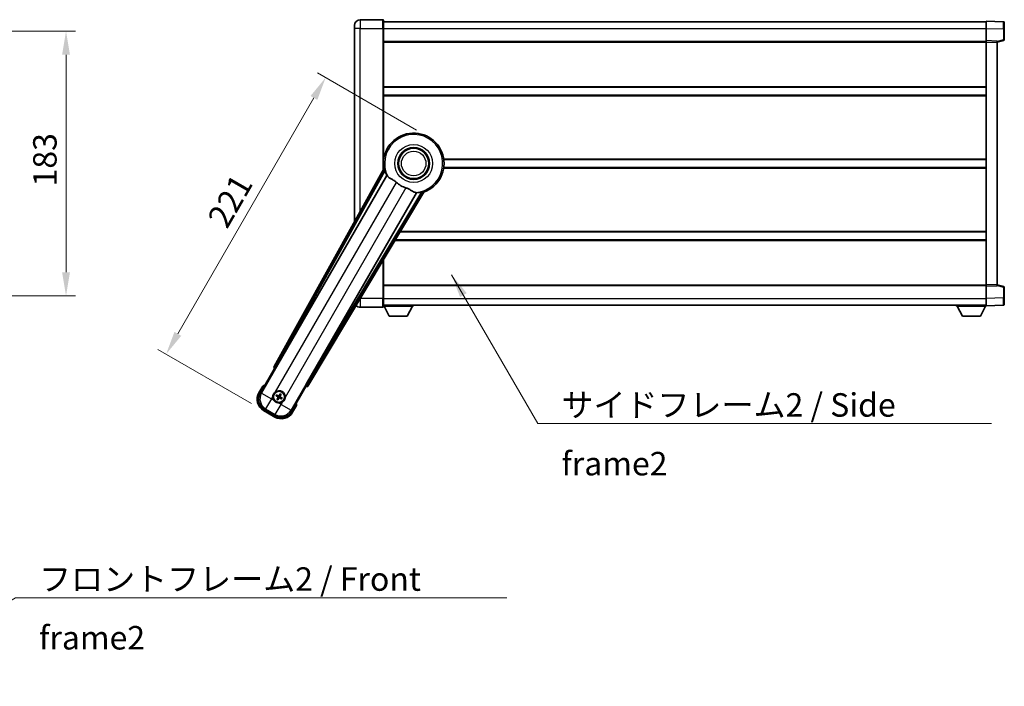
# Model space of a CAD drawing. Units: millimetres. Extents: x 0 to 12387, y 0 to 1826.
# Drawn here: x 3604 to 4285, y 521 to 982 of the extents above; entities that cross this region are included whole.
import ezdxf

# ---------------------------------------------------------------- set-up
doc = ezdxf.new("R2010")
doc.units = ezdxf.units.MM
doc.header["$LTSCALE"] = 6
doc.layers.get('Defpoints').update_dxf_attribs({"lineweight": 25})
for name, color, linetype, lineweight in [('Dimension (ISO)', 7, 'Continuous', 18), ('Symbol (ISO)', 7, 'Continuous', 18), ('Visible (ISO)', 7, 'Continuous', 35), ('Visible Narrow (ISO)', 7, 'Continuous', 25)]:
    doc.layers.add(name, color=color, linetype=linetype, lineweight=lineweight)
doc.styles.add('Note Text (TK)', font='txt')
doc.dimstyles.new('Default - Method 1b (TK)', dxfattribs={"dimscale": 6, "dimtxt": 2.5, "dimasz": 2.5, "dimexe": 1, "dimexo": 1.499999999999999, "dimgap": 1, "dimtad": 1, "dimtoh": 1, "dimrnd": 1e-08, "dimdsep": 46, "dimtxsty": 'Note Text (TK)', "dimcen": 0.09, "dimdle": 5, "dimclrd": 100, "dimclre": 100, "dimclrt": 7, "dimadec": 1, "dimazin": 1, "dimtfac": 1, "dimtmove": 0, "dimatfit": 3, "dimfxl": 1, "dimtolj": 1, "dimlwd": -1, "dimlwe": -1, "dimarcsym": 0})
doc.dimstyles.new('Default - Method 1b (TK)$7', dxfattribs={"dimscale": 6, "dimtxt": 2.5, "dimasz": 2.5, "dimexe": 1, "dimexo": 1.499999999999999, "dimgap": 1, "dimtad": 1, "dimtoh": 1, "dimrnd": 1e-08, "dimdsep": 46, "dimtxsty": 'Note Text (TK)', "dimcen": 0.09, "dimdle": 5, "dimclrd": 100, "dimclre": 100, "dimclrt": 7, "dimadec": 1, "dimazin": 1, "dimtfac": 1, "dimtmove": 0, "dimatfit": 3, "dimfxl": 1, "dimtolj": 1, "dimlwd": -1, "dimlwe": -1, "dimarcsym": 0})

# ---------------------------------------------------------------- blocks, each defined once
blk = doc.blocks.new('*D225')
at = {"layer": 'Defpoints', "color": 0}
for p in [(3512.187412590742, 974.2553142935456), (3512.187412590743, 791.2553142935448), (3635.687412590741, 791.2553142935448)]:
    blk.add_point(p, dxfattribs=at)
at = {"layer": 'Dimension (ISO)', "color": 100}
for p, q in [((3521.937412590741, 974.2553142935456), (3642.187412590741, 974.2553142935456)), ((3635.687412590741, 958.0053142935456), (3635.687412590741, 807.5053142935448)), ((3521.937412590743, 791.2553142935448), (3642.187412590741, 791.2553142935448))]:
    blk.add_line(p, q, dxfattribs=at)
for points in [[(3632.979079257407, 958.0053142935456), (3638.395745924074, 958.0053142935456), (3635.687412590741, 974.2553142935456)], [(3632.979079257407, 807.5053142935448), (3638.395745924074, 807.5053142935448), (3635.687412590741, 791.2553142935448)]]:
    blk.add_solid(points, dxfattribs=at)
at = {"layer": 'Dimension (ISO)', "color": 7, "insert": (3621.06241259074, 866.8746324753628), "char_height": 16.25, "attachment_point": 4, "rotation": 90, "style": 'Note Text (TK)'}
blk.add_mtext('\\A1;183', dxfattribs=at)
blk = doc.blocks.new('*D231')
at = {"layer": 'Defpoints', "color": 0}
for p in [(3886.938671197689, 900.9418477730335), (3704.991575385471, 750.8002335366727), (3772.541556880657, 711.8002335366727)]:
    blk.add_point(p, dxfattribs=at)
at = {"layer": 'Dimension (ISO)', "color": 100}
for p, q in [((3878.49492351079, 905.8168477730335), (3809.862410260873, 945.441847773034)), ((3807.366575385471, 928.118934961537), (3713.116575385471, 764.8731463481699)), ((3764.097809193759, 716.6752335366727), (3699.362410260872, 754.0502335366727))]:
    blk.add_line(p, q, dxfattribs=at)
for points in [[(3805.021089916888, 929.4731016282037), (3809.712060854054, 926.7647682948702), (3815.491575385471, 942.1918477730342)], [(3710.771089916888, 766.2273130148366), (3715.462060854055, 763.5189796815032), (3704.991575385471, 750.8002335366727)]]:
    blk.add_solid(points, dxfattribs=at)
at = {"layer": 'Dimension (ISO)', "color": 7, "insert": (3740.12034305967, 840.8950439556676), "char_height": 16.25, "attachment_point": 4, "rotation": 59.99999999999997, "style": 'Note Text (TK)'}
blk.add_mtext('\\A1;221', dxfattribs=at)

msp = doc.modelspace()

# ---------------------------------------------------------------- linework, layer by layer
at = {"layer": 'Visible (ISO)'}
for p, q in [((3855.188671197646, 982.2553142935532), (3839.438671197644, 982.2553142935465)), ((3855.438671197646, 982.0053142935533), (3855.438671197648, 976.255314293553)), ((3835.438671197648, 976.2553142935448), (3835.438671197646, 978.2553142935446)), ((3835.438671197648, 976.2553142935448), (3835.438671197703, 842.4594484993534)), ((3855.438671197646, 980.7553142935526), (4272.938671197645, 980.7553142937253)), ((3855.438671197691, 878.4238775185275), (3855.438671197648, 976.255314293553)), ((4272.938671197649, 976.2583601586311), (4272.938671197645, 981.2553142937263)), ((4284.956120945996, 980.8356557011906), (4272.938671197645, 981.2553142937263)), ((4272.938671197652, 967.7553142937268), (4272.938671197649, 976.2583601586311)), ((4285.438671197645, 980.3359602876815), (4285.438671197647, 975.8387015660956)), ((4285.438671197652, 968.4243553457319), (4285.438671197647, 975.8387015660956)), ((3855.438671197652, 967.2553142935527), (4272.938671197652, 967.2553142937253)), ((4272.938671197652, 966.7559234667075), (4272.938671197652, 967.7553142937268)), ((4280.438671197652, 967.4934085225418), (4272.938671197652, 967.7553142937268)), ((4272.938671197723, 798.7547051207465), (4272.938671197652, 966.7559234667075)), ((4280.438671197653, 966.75531429373), (4285.062762549721, 967.9399987246959)), ((4280.438671197652, 967.4934085225418), (4280.438671197653, 966.4940176955226)), ((4280.438671197722, 799.0166108919376), (4280.438671197653, 966.4940176955226)), ((3855.438671197666, 935.5053142935657), (4272.938671197666, 935.5053142937379)), ((3855.438671197667, 930.0053142935647), (4272.938671197668, 930.005314293737)), ((3855.438671197686, 885.5053142935521), (3855.619509350964, 885.5053142935521)), ((3855.438671197689, 880.0053142935507), (3855.619509350967, 880.0053142935507)), ((3897.25783304441, 885.5053142935695), (4272.938671197685, 885.5053142937245)), ((3897.25783304441, 880.005314293568), (4272.938671197689, 880.0053142937231)), ((3855.772719682793, 879.0245706701002), (3779.723765078338, 742.2717091772831)), ((3781.408101395829, 741.9326978351557), (3857.862136734309, 874.3549714850669)), ((3878.452028156728, 862.4673921297484), (3801.997992818249, 730.0451184798372)), ((3803.133753411446, 728.7559461114372), (3883.540728202213, 862.9927034765533)), ((3867.075954674581, 835.5053142935704), (4272.938671197707, 835.5053142937379)), ((3863.781489209012, 830.0053142935682), (4272.938671197708, 830.005314293737)), ((3855.438671197726, 789.2553142935521), (3855.438671197715, 816.0772584248086)), ((3855.438671197723, 798.25531429355), (4272.938671197723, 798.2553142937222)), ((4272.938671197723, 797.7553142937275), (4272.938671197723, 798.7547051207465)), ((4272.938671197723, 797.7553142937275), (4280.438671197722, 798.0172200649187)), ((4272.938671197727, 789.2522684288231), (4272.938671197723, 797.7553142937275)), ((4280.438671197722, 799.0166108919376), (4280.438671197722, 798.0172200649187)), ((4285.062762549793, 797.5706298627682), (4280.438671197722, 798.7553142937306)), ((4285.438671197726, 789.6719270213691), (4285.438671197723, 797.0862732417323)), ((3855.438671197726, 789.2553142935521), (3855.438671197727, 783.5053142935521)), ((3855.438671197727, 784.7553142935502), (4272.938671197727, 784.7553142937242)), ((3876.038671197724, 784.7553142935622), (3876.038671197726, 784.0553142935624)), ((4252.338671197724, 784.755314293715), (4252.338671197724, 784.0553142937149)), ((4272.938671197727, 784.2553142937275), (4272.938671197727, 789.252268428823)), ((4272.938671197727, 784.2553142937275), (4284.956120946078, 784.6749728862735)), ((4272.938671197723, 784.2553142937271), (4272.938671197723, 784.0553142937234)), ((4285.438671197726, 789.6719270213694), (4285.438671197726, 785.1746682997833)), ((3839.438671197728, 783.2553142935453), (3855.188671197728, 783.2553142935519)), ((3855.438671197724, 784.0553142935454), (3876.038671197726, 784.0553142935624)), ((3859.488671197729, 777.1553142935487), (3855.938671197724, 784.0553142935457)), ((3871.988671197729, 777.1553142935593), (3875.538671197724, 784.0553142935622)), ((4252.338671197724, 784.0553142937149), (4272.938671197723, 784.0553142937234)), ((4256.388671197727, 777.1553142937166), (4252.838671197724, 784.0553142937152)), ((4268.888671197728, 777.1553142937217), (4272.438671197725, 784.0553142937234)), ((3859.488671197729, 777.1553142935487), (3871.988671197729, 777.1553142935593)), ((4256.388671197727, 777.1553142937166), (4268.888671197728, 777.1553142937217)), ((3770.09813244275, 723.5680982657599), (3780.113353650384, 740.9149702464215)), ((3780.096295405986, 740.924818828416), (3780.113353650384, 740.9149702464215)), ((3780.113353650384, 740.9149702464215), (3780.840840206102, 741.1098996815301)), ((3771.919760108186, 728.7232499347687), (3769.247328246598, 724.0944621707328)), ((3783.949668623207, 723.1659701081157), (3783.736321826119, 722.6395705439884)), ((3784.125544250508, 722.4148528724927), (3784.47474624704, 722.8628164006508)), ((3801.763988744994, 728.4149702464218), (3791.748767537361, 711.0680982657599)), ((3801.569059309887, 729.1424568021373), (3801.763988744993, 728.4149702464218)), ((3801.763988744994, 728.4149702464218), (3801.78104698939, 728.4051216644272)), ((3781.264277577339, 722.0025739132788), (3781.790677141465, 721.7892271161908)), ((3782.015394812961, 722.1784495405799), (3781.567431284803, 722.5276515371112)), ((3782.251798144874, 720.0683001030332), (3781.902596148344, 719.6203365748751)), ((3782.427673772176, 719.3171828674102), (3782.641020569263, 719.8435824315374)), ((3784.361947582421, 720.3047034349458), (3784.80991111058, 719.9555014384148)), ((3785.113064818045, 720.480579062247), (3784.586665253917, 720.6939258593352)), ((3772.541556880658, 711.8002335366727), (3780.335785514718, 707.3002335366727)), ((3780.862149419692, 708.1510377328242), (3773.015192975685, 712.6814801480905)), ((3792.630014148778, 710.5944621707329), (3795.302446010366, 715.2232499347685))]:
    msp.add_line(p, q, dxfattribs=at)
for centre, radius in [((3876.438671197693, 882.7553142935606), 11), ((3876.438671197693, 882.7553142935606), 10.5), ((3876.438671197693, 882.7553142935606), 10.5), ((3783.188671197691, 721.2415764877629), 4), ((3783.188671197692, 721.2415764877629), 3.838536615931701)]:
    msp.add_circle(centre, radius, dxfattribs=at)
for centre, radius, start, end in [((3839.438671197646, 978.2553142935463), 4.000000000000028, 90.00000000002605, 180), ((3855.188671197646, 982.0053142935533), 0.2499999999999913, 0, 90), ((4284.938671197646, 980.3359602876811), 0.4999999999999825, 0, 88.00000000004847), ((4284.93867119765, 968.4243553457319), 0.5000000000000223, 284.3700000000357, 0), ((3876.438671197688, 882.7553142935606), 21.00000000000001, 289.7668316591028, 190.2331683408904), ((3876.438671197691, 882.7553142935606), 20.38757935531848, 194.7042744183017, 204.3325697208257), ((3876.438671197693, 882.7553142935606), 17.75031146218186, 227.4499052008548, 252.5500947991419), ((3876.438671197691, 882.7553142935602), 20.38757935531829, 275.6674302791673, 285.2957255816939), ((4284.938671197723, 797.0862732417322), 0.4999999999999722, 0, 75.63000000001801), ((3839.438671197726, 787.2553142935456), 4.000000000000071, 223.3475462388982, 270.000000000026), ((4284.938671197727, 785.174668299783), 0.4999999999999848, 272.0000000000037, 0), ((3855.188671197728, 783.5053142935521), 0.2499999999999974, 270.0000000000521, 0), ((3777.041556880659, 719.5944621707329), 9.00000000000003, 150.0000000000026, 239.9999999999997), ((3778.428671197688, 712.9970146437352), 17.01999999999977, 107.2590807163712, 112.4841108068481), ((3783.188671197693, 721.2415764877627), 4.250000000000009, 354.8332004324212, 125.166799567586), ((3783.188671197693, 721.2415764877627), 4.250000000000006, 174.8332004324211, 215.1667995675764), ((3783.188671197692, 721.2415764877629), 1.501435510456304, 141.3922811237003, 158.6077188763033), ((3783.188671197692, 721.2415764877629), 1.5014355104563, 231.3922811237042, 248.6077188763033), ((3783.188671197693, 721.2415764877629), 4.250000000000133, 264.833200432412, 305.1667995675855), ((3783.188671197692, 721.2415764877629), 1.5014355104563, 51.39228112370428, 68.60771887630347), ((3783.188671197692, 721.2415764877629), 1.501435510456301, 321.3922811237003, 338.6077188763033), ((3778.428671197687, 712.9970146437349), 17.02000000000099, 7.515889193155047, 12.74091928362812), ((3784.835785514718, 715.094462170733), 9.00000000000003, 239.9999999999997, 330.0000000000024)]:
    msp.add_arc(centre, radius, start, end, dxfattribs=at)
for centre, major_axis, ratio, start_param, end_param in [((3780.604703545429, 741.7904005590973), (-0.9710470547880319, -0.2685775258440714), 0.9925509323562982, 5.509565118762252, 7.05680549559671), ((3781.332333990673, 741.9764421669188), (-0.5000000000000001, -0.866025403784439), 0.0874886635261787, 0.0872664625791444, 1.570796326795298), ((3802.073760223406, 730.0013741480742), (0.5000000000000001, 0.866025403784439), 0.0874886635256693, 1.57079632679465, 3.054326191009486), ((3777.083300841638, 719.6056474313664), (-7.786329588313088, -2.086340725191076), 0.9924325091389667, 5.501585242055412, 7.064785372303745), ((3783.312853439831, 721.1634708243477), (-3.459759147975108, -5.500761781887663), 0.0871557427474309, 4.366721377369763, 4.606590972589875), ((3783.058938587922, 721.3100686324483), (3.033919869293808, 5.746620204066068), 0.0871557427478956, 4.818186988179514, 5.058056583399578), ((3802.276458687492, 729.2782068940165), (0.2529285671275126, -0.9752401806385224), 0.992550932356298, 5.50956511876233, 7.056805495596945), ((3783.266776861105, 721.365758729904), (5.50076178188755, -3.459759147975297), 0.0871557427475024, 4.366721377370198, 4.606590972590296), ((3783.120179053004, 721.1118438779952), (-5.746620204066029, 3.033919869293537), 0.0871557427477954, 4.818186988179148, 5.058056583399308), ((3783.318403807458, 721.1730843430776), (-3.03391986929367, -5.746620204066141), 0.0871557427474217, 4.818186988179233, 5.058056583399363), ((3783.064488955549, 721.3196821511782), (3.459759147975256, 5.500761781887567), 0.0871557427478819, 4.366721377369923, 4.606590972590103), ((3783.257163342375, 721.3713090975303), (5.746620204065902, -3.033919869293778), 0.087155742747521, 4.818186988179608, 5.058056583399634), ((3783.110565534275, 721.117394245622), (-5.500761781887639, 3.459759147975051), 0.0871557427478125, 4.366721377369685, 4.606590972589776), ((3784.824600254085, 715.1362061317132), (2.086340725191063, -7.786329588313097), 0.9924325091389667, 5.501585242055416, 7.064785372303741)]:
    msp.add_ellipse(centre, major_axis=major_axis, ratio=ratio, start_param=start_param, end_param=end_param, dxfattribs=at)
for points in [[(3856.331269487397, 878.9331925684471), (3856.053682443182, 878.9779429929318), (3855.772719682933, 879.0245706700947)], [(3857.862136734291, 874.354971485036), (3857.896409649408, 874.3532750434537), (3857.930632546123, 874.3516074800085)], [(3878.414866936983, 862.525029240303), (3878.433422537646, 862.4962251240788), (3878.45202815671, 862.467392129718)], [(3883.540728202135, 862.9927034766685), (3883.359866069069, 863.2127105259794), (3883.18231754253, 863.4307327457872)]]:
    msp.add_open_spline(points, degree=2, dxfattribs=at)
for points, knots in [([(3856.331270207441, 878.9331877622478), (3856.336301403982, 878.9323542364126), (3856.342687378116, 878.9244923986125), (3856.358811289193, 878.8930994386449), (3856.368865986461, 878.8677645913722), (3856.40231553733, 878.7710788807206), (3856.429259168993, 878.6781207060212), (3856.496515855133, 878.4340755531722), (3856.543440472604, 878.2532950710091), (3856.634291246047, 877.9038390271951), (3856.677549946127, 877.7376839711877), (3856.7188091427, 877.5803328924768)], [0.3759847001072842, 0.3759847001072842, 0.3759847001072842, 0.3759847001072842, 0.3924402417619819, 0.3924402417619819, 0.4109147977005764, 0.4109147977005764, 0.4478639095777652, 0.4478639095777652, 0.5044866186252271, 0.5044866186252271, 0.5521486805494256, 0.5521486805494256, 0.5521486805494256, 0.5521486805494256]), ([(3857.93063254614, 874.3516074800393), (3858.01838799218, 874.3473314605333), (3858.188195900924, 874.1623532323158), (3858.439748494923, 873.8212650210719), (3858.440825124933, 873.819804475219), (3858.441903211824, 873.8183412606554)], [2.576322810102388, 2.576322810102388, 2.576322810102388, 2.576322810102388, 2.843099824768127, 2.843099824768127, 2.844244961641938, 2.844244961641938, 2.844244961641938, 2.844244961641938]), ([(3858.441903211824, 873.8183412606566), (3858.59610162306, 873.6090581656791), (3858.817146279056, 873.4013497149533), (3859.556460999357, 872.843662152435), (3860.160217676723, 872.4973923318886), (3861.466579582702, 871.7639021849574), (3862.140786158235, 871.3898769632656), (3863.139601844822, 870.725629385847), (3863.459586864088, 870.4954448850052), (3863.999391406711, 870.0652259745121), (3864.220041017456, 869.8764940290711), (3864.435297046911, 869.6789017120913)], [-8.358650843575697, -8.358650843575697, -8.358650843575697, -8.358650843575697, -8.190003505764688, -8.190003505764688, -7.917688574687009, -7.917688574687009, -7.676295196571969, -7.676295196571969, -7.560988477452923, -7.560988477452923, -7.47775909373067, -7.47775909373067, -7.47775909373067, -7.47775909373067]), ([(3871.115852787165, 865.8218810571198), (3871.352255408451, 865.7475707735927), (3871.584812180705, 865.6668178671623), (3872.169247520551, 865.4443609171792), (3872.511666214133, 865.2952000642975), (3873.493322423771, 864.8238150076266), (3874.090185696244, 864.4791081255744), (3875.407131979743, 863.7009889097203), (3876.09630743272, 863.2802115031106), (3877.079541167282, 862.8391861757469), (3877.408572563871, 862.7334786702844), (3877.69740951198, 862.7011695152443)], [-5.271586260846443, -5.271586260846443, -5.271586260846443, -5.271586260846443, -5.187218626834525, -5.187218626834525, -5.056284352374495, -5.056284352374495, -4.799211422918028, -4.799211422918028, -4.442199692460638, -4.442199692460638, -4.222488193526234, -4.222488193526234, -4.222488193526234, -4.222488193526234]), ([(3877.69740951198, 862.7011695152441), (3877.699215736146, 862.7009674719206), (3877.7010189207, 862.7007653559376), (3878.122186273305, 862.6534585247982), (3878.367286072461, 862.5988896761702), (3878.414866937001, 862.5250292403334)], [2.102258603528536, 2.102258603528536, 2.102258603528536, 2.102258603528536, 2.103403740235992, 2.103403740235992, 2.370180754901729, 2.370180754901729, 2.370180754901729, 2.370180754901729]), ([(3881.816936867735, 863.0899220942723), (3881.973836497498, 863.1328661212558), (3882.139360347009, 863.1784805160547), (3882.487423545179, 863.274529460207), (3882.667446343975, 863.3242817904967), (3882.912423989084, 863.3880583681488), (3883.006399945693, 863.4112035860086), (3883.106857002735, 863.4305782805363), (3883.133824972708, 863.4345380809117), (3883.169074029078, 863.4362708442948), (3883.1790755674, 863.4346713473668), (3883.18231302022, 863.4307309662684)], [0.1928453028855242, 0.1928453028855242, 0.1928453028855242, 0.1928453028855242, 0.2405073648097221, 0.2405073648097221, 0.2971300738571832, 0.2971300738571832, 0.3340791857343727, 0.3340791857343727, 0.3525537416729674, 0.3525537416729674, 0.3690092833276843, 0.3690092833276843, 0.3690092833276843, 0.3690092833276843]), ([(3772.267163488074, 728.3249702394548), (3772.266432114501, 728.3258130867717), (3772.26570072804, 728.3266559207818), (3772.239926224305, 728.3563569120977), (3772.214925252312, 728.3851331564792), (3772.16601668631, 728.4413654027928), (3772.142194216595, 728.4687239032543), (3772.079002838071, 728.5412233769976), (3772.042240711574, 728.5833153274976), (3771.982269083661, 728.651901738572), (3771.958985835937, 728.6784877789073), (3771.927749152242, 728.7141405003828), (3771.919760108186, 728.7232499347687), (3771.919760108186, 728.7232499347687)], [-0.0809227638812014, -0.0809227638812014, -0.0809227638812014, -0.0809227638812014, -0.0805886356620214, -0.0805886356620214, -0.0691479127286701, -0.0691479127286701, -0.0577655588553666, -0.0577655588553666, -0.0376220805434107, -0.0376220805434107, -0.0185556093749202, -0.0185556093749202, 0, 0, 0, 0]), ([(3778.955940014065, 721.6243123328804), (3778.964423206718, 721.7181291899562), (3778.9760459763, 721.8118338986853), (3779.073520006366, 722.4285737292781), (3779.259469328458, 722.9359992170552), (3779.756657134759, 723.7971537584702), (3780.103125836655, 724.2119033391078), (3780.588501182442, 724.6046882406508), (3780.663840455865, 724.6616062087364), (3780.740846641068, 724.715861297617)], [4.535339595711053, 4.535339595711053, 4.535339595711053, 4.535339595711053, 4.56189496286305, 4.56189496286305, 4.711051304752968, 4.711051304752968, 4.860207646642888, 4.860207646642888, 4.886763013794889, 4.886763013794889, 4.886763013794889, 4.886763013794889]), ([(3783.949668950621, 723.1659705815663), (3783.952039300871, 723.1718191019528), (3783.955971303394, 723.1801380439052), (3783.965661985148, 723.1990366943176), (3783.973673091124, 723.2135891732187), (3783.989194235032, 723.2403665415552), (3783.999473264318, 723.2573504041587), (3784.016419474037, 723.2842936273083), (3784.025885545347, 723.2988609768307), (3784.034041020215, 723.3109674520167)], [0.0459372433669653, 0.0459372433669653, 0.0459372433669653, 0.0459372433669653, 0.0499619147233253, 0.0499619147233253, 0.0549494088338365, 0.0549494088338365, 0.0600073502573101, 0.0600073502573101, 0.0644982316291792, 0.0644982316291792, 0.0644982316291792, 0.0644982316291792]), ([(3784.558131431835, 723.008383711788), (3784.551724654208, 722.9952676257782), (3784.543841995111, 722.9797860927893), (3784.528981584263, 722.9516386331003), (3784.519412642437, 722.9342448013105), (3784.503983333165, 722.9074144122222), (3784.495386069738, 722.8932003514833), (3784.483864699261, 722.875358649698), (3784.478626285458, 722.8677939646496), (3784.474746493354, 722.8628169209247)], [0.0156348301473707, 0.0156348301473707, 0.0156348301473707, 0.0156348301473707, 0.0201257115192036, 0.0201257115192036, 0.0251836529426772, 0.0251836529426772, 0.0301711470531885, 0.0301711470531885, 0.0341958184095486, 0.0341958184095486, 0.0341958184095486, 0.0341958184095486]), ([(3782.805935352577, 717.0088453041342), (3782.7121184955, 717.017328496787), (3782.618413786771, 717.0289512663702), (3782.001673956177, 717.1264252964363), (3781.4942484684, 717.3123746185289), (3780.633093926985, 717.8095624248288), (3780.218344346348, 718.1560311267253), (3779.825559444804, 718.6414064725113), (3779.768641476719, 718.7167457459334), (3779.714386387838, 718.7937519311376)], [4.535339595711032, 4.535339595711032, 4.535339595711032, 4.535339595711032, 4.561894962863028, 4.561894962863028, 4.711051304752946, 4.711051304752946, 4.860207646642864, 4.860207646642864, 4.88676301379486, 4.88676301379486, 4.88676301379486, 4.88676301379486]), ([(3781.264277103888, 722.0025742406926), (3781.258428583502, 722.0049445909422), (3781.250109641549, 722.0088765934645), (3781.231210991137, 722.0185672752189), (3781.216658512235, 722.0265783811952), (3781.189881143899, 722.0420995251033), (3781.172897281295, 722.0523785543892), (3781.145954058146, 722.069324764108), (3781.131386708624, 722.0787908354176), (3781.119280233439, 722.0869463102867)], [0.0459372433669661, 0.0459372433669661, 0.0459372433669661, 0.0459372433669661, 0.0499619147233252, 0.0499619147233252, 0.0549494088338365, 0.0549494088338365, 0.0600073502573101, 0.0600073502573101, 0.0644982316291791, 0.0644982316291791, 0.0644982316291791, 0.0644982316291791]), ([(3781.421863973668, 722.6110367219065), (3781.434980059676, 722.6046299442798), (3781.450461592665, 722.5967472851825), (3781.478609052354, 722.5818868743346), (3781.496002884144, 722.5723179325086), (3781.522833273232, 722.5568886232365), (3781.537047333972, 722.5482913598086), (3781.554889035756, 722.5367699893312), (3781.562453720805, 722.531531575529), (3781.56743076453, 722.5276517834242)], [0.0156348301473707, 0.0156348301473707, 0.0156348301473707, 0.0156348301473707, 0.0201257115192036, 0.0201257115192036, 0.0251836529426772, 0.0251836529426772, 0.0301711470531884, 0.0301711470531884, 0.0341958184095475, 0.0341958184095475, 0.0341958184095475, 0.0341958184095475]), ([(3781.819210963548, 719.4747692637379), (3781.825617741173, 719.4878853497474), (3781.833500400273, 719.5033668827368), (3781.848360811121, 719.5315143424257), (3781.857929752947, 719.5489081742157), (3781.873359062218, 719.5757385633037), (3781.881956325646, 719.5899526240423), (3781.893477696125, 719.6077943258277), (3781.898716109925, 719.6153590108757), (3781.90259590203, 719.6203360546014)], [0.0156348301473707, 0.0156348301473707, 0.0156348301473707, 0.0156348301473707, 0.0201257115192036, 0.0201257115192036, 0.0251836529426772, 0.0251836529426772, 0.0301711470531885, 0.0301711470531885, 0.0341958184095484, 0.0341958184095484, 0.0341958184095484, 0.0341958184095484]), ([(3782.427673444761, 719.3171823939597), (3782.425303094512, 719.3113338735733), (3782.421371091989, 719.3030149316207), (3782.411680410235, 719.2841162812081), (3782.403669304259, 719.269563802307), (3782.388148160352, 719.2427864339707), (3782.377869131064, 719.2258025713672), (3782.360922921346, 719.1988593482176), (3782.351456850037, 719.184291998695), (3782.343301375167, 719.1721855235093)], [0.0459372433669651, 0.0459372433669651, 0.0459372433669651, 0.0459372433669651, 0.0499619147233253, 0.0499619147233253, 0.0549494088338365, 0.0549494088338365, 0.0600073502573101, 0.0600073502573101, 0.0644982316291792, 0.0644982316291792, 0.0644982316291792, 0.0644982316291792]), ([(3782.386040439184, 721.2543695469586), (3782.420024541954, 721.2325533681148), (3782.452100399078, 721.202521624802), (3782.501657896432, 721.1320523267333), (3782.519137016276, 721.0916130023425), (3782.537241946533, 721.0123804002687), (3782.539049825157, 720.9683164569719), (3782.526376796776, 720.8917449840209), (3782.515172376371, 720.8586359531611), (3782.499969100562, 720.8291819942534)], [0, 0, 0, 0, 0.012182790368282, 0.012182790368282, 0.024365580736564, 0.024365580736564, 0.036565645308874, 0.036565645308874, 0.0463302673051109, 0.0463302673051109, 0.0463302673051109, 0.0463302673051109]), ([(3782.477469279285, 721.3997346570391), (3782.516863569141, 721.3773376880632), (3782.553332057187, 721.3489972851562), (3782.609254059841, 721.2920678556769), (3782.634488598088, 721.2600595413777), (3782.675949308079, 721.1888333597267), (3782.692135852187, 721.1495024728955), (3782.712621967174, 721.0730472509148), (3782.718269452193, 721.0308924317119), (3782.717976514906, 720.948478393991), (3782.712126920881, 720.9081411115525), (3782.692161760692, 720.8308777780736), (3782.674749325059, 720.7881000251791), (3782.65183135377, 720.7490065361508)], [0.2183706741466447, 0.2183706741466447, 0.2183706741466447, 0.2183706741466447, 0.2324387752394814, 0.2324387752394814, 0.2443116157671987, 0.2443116157671987, 0.2561844562949159, 0.2561844562949159, 0.2680572968226333, 0.2680572968226333, 0.2799301373503505, 0.2799301373503505, 0.2939982384431869, 0.2939982384431869, 0.2939982384431869, 0.2939982384431869]), ([(3783.346829366968, 721.9527784061686), (3783.324432397991, 721.9133841163141), (3783.296091995083, 721.876915628267), (3783.239162565604, 721.8209936256133), (3783.207154251306, 721.7957590873668), (3783.135928069655, 721.7542983773744), (3783.096597182824, 721.7381118332664), (3783.020141960843, 721.7176257182797), (3782.97798714164, 721.7119782332607), (3782.89557310392, 721.7122711705478), (3782.85523582148, 721.7181207645723), (3782.777972488002, 721.7380859247612), (3782.735194735107, 721.7554983603942), (3782.69610124608, 721.7784163316845)], [0.218370674146645, 0.218370674146645, 0.218370674146645, 0.218370674146645, 0.2324387752394815, 0.2324387752394815, 0.2443116157671988, 0.2443116157671988, 0.256184456294916, 0.256184456294916, 0.2680572968226333, 0.2680572968226333, 0.2799301373503506, 0.2799301373503506, 0.2939982384431873, 0.2939982384431873, 0.2939982384431873, 0.2939982384431873]), ([(3783.201464256887, 722.0442072462708), (3783.179648078043, 722.0102231435004), (3783.149616334731, 721.9781472863777), (3783.079147036662, 721.9285897890231), (3783.038707712271, 721.9111106691785), (3782.959475110197, 721.8930057389224), (3782.9154111669, 721.891197860299), (3782.838839693949, 721.9038708886784), (3782.80573066309, 721.915075309085), (3782.776276704183, 721.9302785848917)], [0, 0, 0, 0, 0.012182790368282, 0.012182790368282, 0.024365580736564, 0.024365580736564, 0.036565645308874, 0.036565645308874, 0.0463302673051109, 0.0463302673051109, 0.0463302673051109, 0.0463302673051109]), ([(3783.030513028414, 720.5303745693571), (3783.052909997391, 720.5697688592116), (3783.081250400298, 720.606237347259), (3783.138179829777, 720.6621593499126), (3783.170188144076, 720.6873938881591), (3783.241414325728, 720.7288545981515), (3783.280745212558, 720.7450411422594), (3783.357200434539, 720.7655272572464), (3783.399355253742, 720.7711747422647), (3783.481769291463, 720.7708818049781), (3783.522106573901, 720.7650322109533), (3783.59936990738, 720.7450670507644), (3783.642147660276, 720.7276546151317), (3783.681241149303, 720.7047366438416)], [0.218370674146645, 0.218370674146645, 0.218370674146645, 0.218370674146645, 0.2324387752394815, 0.2324387752394815, 0.2443116157671988, 0.2443116157671988, 0.256184456294916, 0.256184456294916, 0.2680572968226333, 0.2680572968226333, 0.2799301373503506, 0.2799301373503506, 0.2939982384431873, 0.2939982384431873, 0.2939982384431873, 0.2939982384431873]), ([(3783.175878138496, 720.4389457292549), (3783.197694317339, 720.4729298320256), (3783.227726060653, 720.5050056891479), (3783.298195358721, 720.5545631865028), (3783.338634683112, 720.5720423063475), (3783.417867285186, 720.5901472366035), (3783.461931228482, 720.5919551152269), (3783.538502701434, 720.5792820868476), (3783.571611732293, 720.5680776664409), (3783.601065691202, 720.5528743906342)], [0, 0, 0, 0, 0.012182790368282, 0.012182790368282, 0.024365580736564, 0.024365580736564, 0.036565645308874, 0.036565645308874, 0.0463302673051109, 0.0463302673051109, 0.0463302673051109, 0.0463302673051109]), ([(3783.899873116097, 721.0834183184868), (3783.860478826242, 721.1058152874627), (3783.824010338195, 721.1341556903697), (3783.768088335542, 721.1910851198489), (3783.742853797296, 721.2230934341482), (3783.701393087302, 721.2943196157993), (3783.685206543196, 721.3336505026303), (3783.664720428208, 721.4101057246112), (3783.659072943189, 721.4522605438141), (3783.659365880476, 721.5346745815349), (3783.665215474501, 721.5750118639735), (3783.68518063469, 721.6522751974522), (3783.702593070322, 721.6950529503467), (3783.725511041613, 721.7341464393752)], [0.2183706741466446, 0.2183706741466446, 0.2183706741466446, 0.2183706741466446, 0.2324387752394814, 0.2324387752394814, 0.2443116157671986, 0.2443116157671986, 0.2561844562949159, 0.2561844562949159, 0.2680572968226332, 0.2680572968226332, 0.2799301373503504, 0.2799301373503504, 0.2939982384431869, 0.2939982384431869, 0.2939982384431869, 0.2939982384431869]), ([(3783.9913019562, 721.2287834285672), (3783.957317853429, 721.2505996074112), (3783.925241996307, 721.280631350724), (3783.875684498952, 721.3511006487927), (3783.858205379107, 721.3915399731836), (3783.840100448851, 721.4707725752572), (3783.838292570227, 721.5148365185539), (3783.850965598607, 721.5914079915051), (3783.862170019013, 721.6245170223648), (3783.877373294821, 721.6539709812724)], [0, 0, 0, 0, 0.012182790368282, 0.012182790368282, 0.024365580736564, 0.024365580736564, 0.036565645308874, 0.036565645308874, 0.0463302673051109, 0.0463302673051109, 0.0463302673051109, 0.0463302673051109]), ([(3784.955478421716, 719.8721162536194), (3784.942362335707, 719.8785230312458), (3784.926880802718, 719.8864056903435), (3784.898733343029, 719.9012661011916), (3784.881339511239, 719.9108350430174), (3784.85450912215, 719.9262643522891), (3784.840295061412, 719.9348616157172), (3784.822453359627, 719.9463829861947), (3784.814888674578, 719.9516213999968), (3784.809911630854, 719.9555011921015)], [0.0156348301473707, 0.0156348301473707, 0.0156348301473707, 0.0156348301473707, 0.0201257115192036, 0.0201257115192036, 0.0251836529426772, 0.0251836529426772, 0.0301711470531884, 0.0301711470531884, 0.0341958184095494, 0.0341958184095494, 0.0341958184095494, 0.0341958184095494]), ([(3785.113065291495, 720.4805787348332), (3785.118913811881, 720.4782083845835), (3785.127232753834, 720.4742763820615), (3785.146131404246, 720.4645857003073), (3785.160683883147, 720.4565745943304), (3785.187461251484, 720.4410534504226), (3785.204445114088, 720.4307744211363), (3785.231388337237, 720.4138282114178), (3785.245955686759, 720.4043621401082), (3785.258062161946, 720.396206665239)], [0.0459372433669642, 0.0459372433669642, 0.0459372433669642, 0.0459372433669642, 0.0499619147233252, 0.0499619147233252, 0.0549494088338365, 0.0549494088338365, 0.0600073502573101, 0.0600073502573101, 0.0644982316291791, 0.0644982316291791, 0.0644982316291791, 0.0644982316291791]), ([(3787.421402381321, 720.8588406426453), (3787.412919188668, 720.7650237855695), (3787.401296419087, 720.6713190768405), (3787.30382238902, 720.0545792462476), (3787.117873066927, 719.5471537584702), (3786.620685260627, 718.6859992170552), (3786.27421655873, 718.2712496364177), (3785.788841212944, 717.8784647348747), (3785.713501939522, 717.821546766789), (3785.636495754317, 717.7672916779084)], [4.535339595711056, 4.535339595711056, 4.535339595711056, 4.535339595711056, 4.561894962863068, 4.561894962863068, 4.711051304752988, 4.711051304752988, 4.860207646642908, 4.860207646642908, 4.88676301379492, 4.88676301379492, 4.88676301379492, 4.88676301379492]), ([(3794.783823986469, 715.3249702394548), (3794.784919600444, 715.3247582750184), (3794.786015209338, 715.3245462927696), (3794.824624274202, 715.3170754134228), (3794.86204571886, 715.3098120587482), (3794.93519855568, 715.2955721212837), (3794.970802946945, 715.2886205075617), (3795.06518502223, 715.2701449053314), (3795.120018783907, 715.2593539451382), (3795.209402172209, 715.2417101973944), (3795.244067982388, 715.2348393335517), (3795.290562486747, 715.2256139326802), (3795.302446010366, 715.2232499347685), (3795.302446010366, 715.2232499347685)], [-0.0003347788842645, -0.0003347788842645, -0.0003347788842645, -0.0003347788842645, 0, 0, 0.011463002042193, 0.011463002042193, 0.02286752135926, 0.02286752135926, 0.0430502261037054, 0.0430502261037054, 0.0621538263932106, 0.0621538263932106, 0.0807455700616735, 0.0807455700616735, 0.0807455700616735, 0.0807455700616735])]:
    msp.add_open_spline(points, degree=3, knots=knots, dxfattribs=at)
for points, weights in [([(3781.790677141465, 721.7892271161908), (3782.254289843377, 721.5266196172839), (3782.477469279285, 721.3997346570391)], [1, 1.448717156055553, 1.830961261690264]), ([(3782.69610124608, 721.7784163316845), (3782.474625929195, 721.9082529126601), (3782.015394812961, 722.1784495405799)], [1.830961261690269, 1.448717156055558, 1]), ([(3782.65183135377, 720.7490065361508), (3782.521994772795, 720.5275312192668), (3782.251798144874, 720.0683001030332)], [1.83096126169025, 1.448717156055546, 1]), ([(3782.641020569263, 719.8435824315374), (3782.903628068169, 720.3071951334496), (3783.030513028414, 720.5303745693571)], [1, 1.448717156055556, 1.830961261690266]), ([(3783.736321826119, 722.6395705439884), (3783.473714327212, 722.1759578420763), (3783.346829366968, 721.9527784061686)], [1, 1.448717156055556, 1.830961261690266]), ([(3783.681241149303, 720.7047366438416), (3783.902716466188, 720.5749000628656), (3784.361947582421, 720.3047034349458)], [1.830961261690277, 1.448717156055561, 1]), ([(3783.725511041613, 721.7341464393752), (3783.855347622588, 721.955621756259), (3784.125544250508, 722.4148528724927)], [1.83096126169025, 1.448717156055546, 1]), ([(3784.586665253917, 720.6939258593352), (3784.123052552005, 720.9565333582417), (3783.899873116097, 721.0834183184868)], [1, 1.448717156055554, 1.830961261690265])]:
    msp.add_rational_spline(points, weights, degree=2, dxfattribs=at)
at = {"layer": 'Visible Narrow (ISO)'}
for p, q in [((3839.438671197644, 982.2553142935465), (3839.438671197649, 976.2553142935463)), ((3855.188671197648, 976.255314293553), (3855.188671197646, 982.2553142935532)), ((3839.438671197649, 976.2553142935463), (3835.438671197648, 976.2553142935448)), ((3839.438671197701, 849.6523343031884), (3839.438671197649, 976.2553142935463)), ((3839.438671197649, 976.2553142935463), (3855.188671197648, 976.2553142935527)), ((3855.188671197648, 976.255314293553), (3855.438671197648, 976.255314293553)), ((3855.188671197648, 976.2553142935527), (3855.18867119769, 877.9743221557877)), ((3855.438671197648, 976.2553142935527), (4272.938671197649, 976.2553142937253)), ((4272.938671197649, 976.2583601586311), (4284.956120946, 975.8387015660954)), ((4284.956120946, 975.8387015660954), (4285.438671197647, 975.8387015660956)), ((4284.956120946, 975.8387015660954), (4284.956120946002, 968.4243553457319)), ((4284.956120946002, 968.4243553457319), (4280.438671197652, 967.266992314366)), ((4285.438671197652, 968.4243553457319), (4284.956120946002, 968.4243553457319)), ((3855.438671197652, 966.7553142935528), (4272.938671197652, 966.7553142937252)), ((4272.938671197652, 966.7559234667075), (4280.438671197653, 966.4940176955226)), ((3855.438671197665, 936.0053142935656), (4272.938671197666, 936.0053142937379)), ((3855.438671197667, 929.5053142935647), (4272.938671197668, 929.5053142937367)), ((3855.438671197686, 886.0053142935521), (3855.691683464524, 886.0053142935523)), ((3897.185658930851, 886.0053142935694), (4272.938671197685, 886.0053142937244)), ((3857.930632546123, 874.3516074800085), (3771.018043674775, 723.8145877374888)), ((3856.331269487397, 878.9331925684471), (3780.443894182879, 742.4708864388087)), ((3781.314521859573, 741.9867260056045), (3856.7188091427, 877.5803328924768)), ((3855.438671197689, 879.5053142935506), (3855.691683464526, 879.5053142935509)), ((3897.185658930851, 879.505314293568), (4272.938671197689, 879.5053142937231)), ((3780.740846641068, 724.715861297617), (3864.435297046911, 869.6789017120913)), ((3871.115852787165, 865.8218810571198), (3787.421402381321, 720.8588406426453)), ((3791.502278065634, 711.9880094977831), (3878.414866936982, 862.5250292403032)), ((3881.816936867735, 863.0899220942723), (3802.091572354507, 729.9910903093883)), ((3802.946181427516, 729.4791848407355), (3883.18231754253, 863.4307327457872)), ((3867.375451535087, 836.0053142935706), (4272.938671197707, 836.0053142937379)), ((3863.481992348506, 829.5053142935682), (4272.93867119771, 829.5053142937373)), ((3855.188671197715, 815.659891779333), (3855.188671197726, 789.2553142935519)), ((3855.438671197723, 798.75531429355), (4272.938671197723, 798.7553142937222)), ((4280.438671197722, 799.0166108919376), (4272.938671197723, 798.7547051207465)), ((4280.438671197722, 798.2436362730941), (4284.956120946074, 797.0862732417322)), ((4284.956120946074, 797.0862732417322), (4285.438671197723, 797.0862732417324)), ((4284.956120946074, 797.0862732417322), (4284.956120946077, 789.671927021369)), ((3839.438671197726, 789.2553142935456), (3839.372495077744, 789.2553142935456)), ((3839.438671197726, 789.2553142935456), (3839.438671197726, 789.3657931143762)), ((3839.438671197726, 789.2553142935456), (3839.438671197728, 783.2553142935456)), ((3855.188671197726, 789.2553142935521), (3839.438671197726, 789.2553142935456)), ((3855.188671197726, 789.2553142935521), (3855.438671197727, 789.2553142935521)), ((3855.188671197728, 783.2553142935521), (3855.188671197726, 789.2553142935521)), ((3855.438671197726, 789.2553142935502), (4272.938671197727, 789.255314293724)), ((4284.956120946077, 789.671927021369), (4272.938671197727, 789.2522684288231)), ((4284.956120946077, 789.671927021369), (4285.438671197726, 789.6719270213694)), ((3780.443894182879, 742.4708864388087), (3779.723765078338, 742.2717091772831)), ((3780.096295405986, 740.924818828416), (3780.816424510527, 741.1239960899417)), ((3780.443894182879, 742.4708864388087), (3781.314521859573, 741.9867260056045)), ((3781.314521859573, 741.9867260056045), (3780.816424510527, 741.1239960899417)), ((3780.816424510527, 741.1239960899417), (3780.840840206102, 741.1098996815301)), ((3781.408101395829, 741.9326978351557), (3781.314521859573, 741.9867260056045)), ((3801.593475005461, 729.1283603937253), (3802.091572354507, 729.9910903093883)), ((3802.091572354507, 729.9910903093883), (3801.997992818249, 730.0451184798372)), ((3802.091572354507, 729.9910903093883), (3802.946181427516, 729.4791848407355)), ((3769.680340948491, 723.844462170733), (3769.247328246598, 724.0944621707328)), ((3769.680340948491, 723.844462170733), (3772.267163488074, 728.3249702394548)), ((3771.018043674775, 723.8145877374888), (3770.09813244275, 723.5680982657599)), ((3771.018043674775, 723.8145877374888), (3777.919883000079, 719.8298089451217)), ((3801.569059309887, 729.1424568021373), (3801.593475005461, 729.1283603937253)), ((3801.593475005461, 729.1283603937255), (3801.78104698939, 728.4051216644272)), ((3803.133753411446, 728.7559461114372), (3802.946181427516, 729.4791848407355)), ((3777.91988300008, 719.8298089451217), (3773.935104207711, 712.9279696198192)), ((3777.919883000079, 719.8298089451217), (3778.955940014065, 721.6243123328804)), ((3779.714386387838, 718.7937519311376), (3777.919883000079, 719.829808945122)), ((3780.615659947965, 709.0709489648475), (3784.600438740334, 715.9727882901501)), ((3782.386040439184, 721.2543695469586), (3782.477469279285, 721.3997346570391)), ((3782.499969100562, 720.8291819942531), (3782.651831353769, 720.7490065361508)), ((3782.776276704183, 721.9302785848917), (3782.69610124608, 721.7784163316844)), ((3784.600438740334, 715.9727882901501), (3782.805935352577, 717.0088453041342)), ((3783.175878138496, 720.4389457292549), (3783.030513028414, 720.5303745693571)), ((3783.201464256887, 722.0442072462708), (3783.346829366968, 721.9527784061686)), ((3783.601065691202, 720.5528743906342), (3783.681241149303, 720.7047366438414)), ((3783.877373294821, 721.6539709812724), (3783.725511041613, 721.7341464393752)), ((3783.9913019562, 721.2287834285672), (3783.899873116097, 721.0834183184868)), ((3785.636495754317, 717.7672916779084), (3784.600438740334, 715.9727882901501)), ((3784.600438740334, 715.9727882901501), (3791.502278065634, 711.9880094977832)), ((3772.79155688066, 712.2332462385649), (3772.541556880658, 711.8002335366727)), ((3780.585785514718, 707.7332462385649), (3772.79155688066, 712.2332462385649)), ((3773.015192975685, 712.6814801480904), (3773.935104207711, 712.9279696198192)), ((3773.935104207711, 712.9279696198192), (3780.615659947965, 709.0709489648475)), ((3791.748767537361, 711.0680982657599), (3791.502278065634, 711.9880094977831)), ((3794.783823986469, 715.3249702394548), (3792.197001446886, 710.8444621707328)), ((3792.197001446886, 710.8444621707328), (3792.630014148778, 710.5944621707329)), ((3780.585785514718, 707.7332462385649), (3780.335785514718, 707.3002335366727)), ((3780.615659947965, 709.0709489648475), (3780.862149419692, 708.1510377328242))]:
    msp.add_line(p, q, dxfattribs=at)
for centre, radius in [((3876.438671197693, 882.7553142935606), 13.12024666781881), ((3876.438671197694, 882.7553142935606), 8.500000000000002)]:
    msp.add_circle(centre, radius, dxfattribs=at)
for centre, radius, start, end in [((3876.438671197691, 882.7553142935606), 20.09360955446105, 273.5915720256824, 206.4084279765336), ((3777.041556880659, 719.5944621707329), 8.500000000000023, 150.0000000000023, 240), ((3778.428671197688, 712.9970146437358), 16.51999999999934, 109.1705059915116, 111.899063784853), ((3783.188671197692, 721.2415764877629), 2.069398656578679, 51.57621592527881, 68.42378407472853), ((3783.188671197692, 721.2415764877629), 2.235403565302631, 52.22057512943714, 67.77942487055392), ((3783.188671197692, 721.2415764877629), 2.235403565302634, 142.2205751294448, 157.7794248705521), ((3783.188671197692, 721.2415764877629), 2.069398656578664, 141.5762159252683, 158.4237840747289), ((3783.188671197692, 721.2415764877629), 2.235403565302632, 232.2205751294371, 247.7794248705539), ((3783.188671197692, 721.2415764877629), 2.069398656578679, 231.5762159252788, 248.4237840747285), ((3783.188671197692, 721.2415764877629), 2.069398656578689, 321.5762159252684, 338.4237840747289), ((3783.188671197692, 721.2415764877629), 2.235403565302619, 322.2205751294448, 337.7794248705521), ((3778.428671197686, 712.9970146437345), 16.52000000000322, 8.100936215150522, 10.82949400849378), ((3784.835785514719, 715.094462170733), 8.500000000000023, 240, 330.0000000000022)]:
    msp.add_arc(centre, radius, start, end, dxfattribs=at)
for centre, major_axis, ratio, start_param, end_param in [((4284.938671197648, 975.8332173383367), (-0.01744783963157, -5.0024383995082), 0.003484384487625, 1.571904795257303, 3.141483155405313), ((4284.93867119765, 968.4243553457319), (0.1240913520706528, -0.4843566210358289), 0.0338088728047707, 0, 1.562134767028284), ((4284.938671197723, 797.0862732417322), (0.1240913520702478, 0.4843566210359247), 0.0338088728047686, 4.721050540037079, 6.283185306952741), ((4284.938671197725, 789.6774112491275), (0.0174478396357365, -5.002438399508191), 0.0034843844876253, 0.0001095109697733, 1.569687862598514), ((3781.314521859573, 741.9867260056045), (0.2665768736858935, -0.9638136595918602), 0.9925509323562636, 3.938768791968008, 5.48600916880258), ((3777.919883000078, 719.829808945122), (2.070552360816114, -7.727406610313702), 0.9924325091389322, 3.930788915261066, 5.493989045509397), ((3802.091572354507, 729.9910903093883), (0.9679755505646706, 0.2510444851198154), 0.9925509323563071, 3.938768791969566, 5.486009168804145), ((3784.600438740331, 715.9727882901501), (7.727406610317165, 2.07055236080315), 0.9924325091389758, 3.930788915262753, 5.493989045511077)]:
    msp.add_ellipse(centre, major_axis=major_axis, ratio=ratio, start_param=start_param, end_param=end_param, dxfattribs=at)

# ---------------------------------------------------------------- texts
at = {"layer": 'Symbol (ISO)', "color": 7, "char_height": 16.25, "attachment_point": 1, "line_spacing_factor": 1.5, "style": 'Note Text (TK)'}
for s, insert, width in [('{\\fＭＳ Ｐゴシック|b0|i0;サイドフレーム2 / Side frame2}', (3978.767821328652, 723.7872681399716), 309.2251443862915), ('{\\fＭＳ Ｐゴシック|b0|i0;フロントフレーム2 / Front frame2}', (3617.021454318282, 603.3051920664687), 335.9283518791199)]:
    msp.add_mtext(s, dxfattribs=dict(at, insert=insert, width=width))

# ---------------------------------------------------------------- dimensions: what is measured, and where the dimension line sits
at = {"layer": 'Dimension (ISO)', "color": 100}
for base, p1, p2, angle, picture, middle in [((3635.687412590741, 791.2553142935448), (3512.18741259074, 974.2553142935452), (3512.187412590741, 791.2553142935442), 270, '*D225', (3635.68741259074, 882.7553142935448)), ((3704.991575385471, 750.8002335366727), (3886.93867119769, 900.9418477730337), (3772.541556880658, 711.8002335366727), 240, '*D231', (3760.241575385471, 846.4960406548538))]:
    dim = msp.add_linear_dim(base=base, p1=p1, p2=p2, angle=angle, dimstyle='Default - Method 1b (TK)', override={"dimscale": 0, "dimtxt": 16.25, "dimasz": 16.25, "dimexe": 6.5, "dimexo": 9.749999999999998, "dimgap": 6.5, "dimtoh": 0, "dimdec": 2, "dimcen": 0.585, "dimtol": 0, "dimlim": 0, "dimtp": 0, "dimtm": 0, "dimtdec": 2, "dimtofl": 0, "dimatfit": 1}, dxfattribs=at)
    dim.commit()
    dim.dimension.update_dxf_attribs({"geometry": picture, "text_midpoint": middle, "dimtype": 160})

# ---------------------------------------------------------------- leaders
at = {"layer": 'Symbol (ISO)', "color": 100, "annotation_type": 0, "has_hookline": 1, "hookline_direction": 0}
for points, text_width in [([(3902.702623138384, 805.7235638036061), (3962.517821328652, 702.7253327944705), (3978.767821328652, 702.7253327944705)], 297.8551136363636), ([(3495.660040619422, 520.9524224058773), (3600.771454318282, 582.2027621431776), (3617.021454318282, 582.2027621431776)], 323.9843750000001)]:
    msp.add_leader(points, dimstyle='Default - Method 1b (TK)$7', override={"dimscale": 0, "dimtxt": 16.25, "dimasz": 16.25, "dimgap": 0, "dimtad": 1}, dxfattribs=dict(at, text_width=text_width))

doc.saveas('drawing.dxf')
